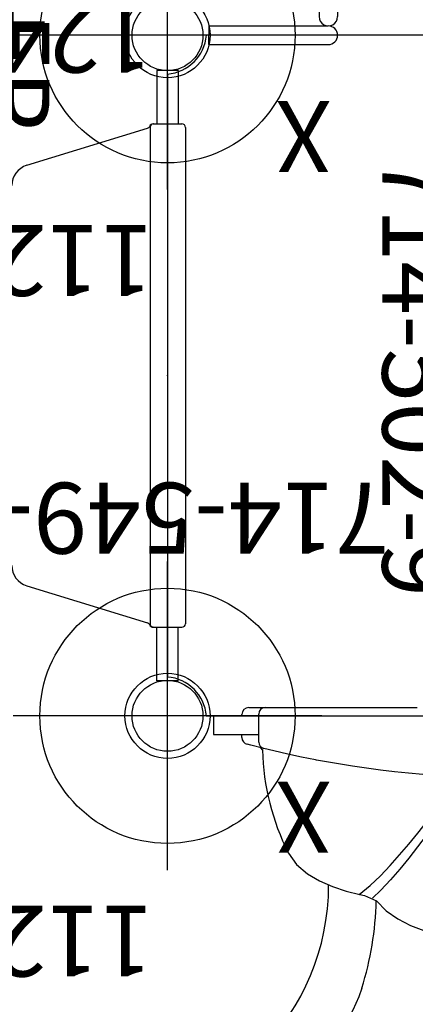
# Model space of a CAD drawing. Extents: x -213 to 289, y -176 to 241.
# Drawn here: x -113 to -85, y -84 to -15 of the extents above; entities that cross this region are included whole.
import ezdxf
from ezdxf.enums import TextEntityAlignment as Align

# ---------------------------------------------------------------- set-up
doc = ezdxf.new("R2010")
doc.units = 0
doc.header["$MEASUREMENT"] = 0
doc.linetypes.add('CENTER', pattern=[0.6, 0.375, -0.075, 0.075, -0.075])
doc.layers.get('0').update_dxf_attribs({"color": 5, "linetype": 'CONTINUOUS'})
for name, color, linetype in [('2DPOST', 7, 'CONTINUOUS'), ('MPARTNO', 7, 'CONTINUOUS'), ('MTXT', 7, 'CONTINUOUS'), ('PARTNO', 7, 'CONTINUOUS'), ('PHASE-1', 6, 'CONTINUOUS'), ('TXT', 7, 'CENTER'), ('TXT-HT', 7, 'CONTINUOUS')]:
    doc.layers.add(name, color=color, linetype=linetype)
doc.layers.add('Ft', color=1, linetype='CONTINUOUS', plot=False)
doc.layers.add('Node', color=7, linetype='CONTINUOUS', plot=False)
doc.styles.add('ROMANS', font='ROMANS.SHX', dxfattribs={"height": 5})
doc.styles.add('SIMPLEX', font='simplex.shx')

# ---------------------------------------------------------------- blocks, each defined once
blk = doc.blocks.new('PARTNO')
at = {"layer": 'TXT', "style": 'ROMANS'}
blk.add_attdef('PARTNO', text='', height=5, dxfattribs=at).set_placement((0, 0), align=Align.CENTER)
blk = doc.blocks.new('2381090H')
for p, q in [((-0.656, 13.969), (-0.656, 21.078)), ((-0.656, 21.078), (0.656, 21.068)), ((0.656, 13.969), (0.656, 21.068)), ((15.094, 21.068), (16.406, 21.078)), ((15.094, 21.068), (15.094, 12.656)), ((16.406, 21.078), (16.406, 12.656)), ((0, 13.312), (14.438, 13.312)), ((0, 12), (14.438, 12)), ((0, 12), (0, -12)), ((15.75, 12), (15.75, -12)), ((0, -12), (14.438, -12)), ((15.094, -21.068), (15.094, -12.656)), ((16.406, -21.078), (16.406, -12.656)), ((0, -13.312), (14.438, -13.312)), ((-0.656, -13.969), (-0.656, -21.078)), ((0.656, -13.969), (0.656, -21.068)), ((0.656, -21.068), (-0.656, -21.078)), ((16.406, -21.078), (15.094, -21.068))]:
    blk.add_line(p, q)
for centre, start, end in [((0, 13.969), 180, 0), ((0, 12.656), 90, 270), ((14.438, 12.656), 270, 90), ((15.75, 12.656), 180, 0), ((0, -12.656), 90, 270), ((14.438, -12.656), 270, 90), ((15.75, -12.656), 0, 180), ((0, -13.969), 0, 180)]:
    blk.add_arc(centre, 0.656, start, end)
at = {"layer": 'Node'}
for p in [(0, 0), (15.75, 0)]:
    blk.add_point(p, dxfattribs=at)
at = {"layer": 'PARTNO'}
ref = blk.add_blockref('PARTNO', (9.772, -45.066), dxfattribs=at)
ref.add_attrib('PARTNO', '714-810-9', dxfattribs={"height": 5, "style": 'SIMPLEX'}).set_placement((9.772, -45.066), align=Align.CENTER)
at = {"layer": 'TXT'}
blk.add_text("1' ATA STEP", height=5, dxfattribs=at).set_placement((-15.064, -37.328))
blk = doc.blocks.new('23502900')
for p, q in [((45.262, 24), (2.738, 24)), ((0, 21.262), (0, -21.262)), ((48, -21.262), (48, 21.262)), ((2.738, -24), (45.262, -24))]:
    blk.add_line(p, q)
for centre, start, end in [((-0.25, 24.25), 274.78019, 355.21981), ((48.25, 24.25), 184.78019, 265.21981), ((-0.25, -24.25), 4.78019, 85.21981), ((48.25, -24.25), 94.78019, 175.21981)]:
    blk.add_arc(centre, 3, start, end)
at = {"layer": 'Node'}
for p in [(0, 24), (24, 24), (48, 24), (0, 0), (48, 0), (0, -24), (24, -24), (48, -24)]:
    blk.add_point(p, dxfattribs=at)
at = {"layer": 'MPARTNO'}
ref = blk.add_blockref('PARTNO', (24, -8.847), dxfattribs=at)
ref.add_attrib('PARTNO', '714-502-9', dxfattribs={"height": 5, "style": 'SIMPLEX'}).set_placement((24, -8.847), align=Align.CENTER)
at = {"layer": 'PARTNO'}
ref = blk.add_blockref('PARTNO', (24, -8.847), dxfattribs=at)
ref.add_attrib('PARTNO', '714-502-9', dxfattribs={"height": 5, "style": 'SIMPLEX'}).set_placement((24, -8.847), align=Align.CENTER)
at = {"layer": 'MTXT', "style": 'SIMPLEX'}
blk.add_text('DECK', height=5, dxfattribs=at).set_placement((24, 0), align=Align.MIDDLE)
at = {"layer": 'TXT', "style": 'SIMPLEX'}
blk.add_text('DECK', height=5, dxfattribs=at).set_placement((24, 0), align=Align.MIDDLE)
at = {"layer": 'TXT-HT', "style": 'SIMPLEX', "flags": 8}
blk.add_attdef('HT', text='', height=5, dxfattribs=at).set_placement((24, 3.948), align=Align.CENTER)
blk = doc.blocks.new('239071U0')
for p, q in [((-0.593, -13.562), (-0.593, -13.559)), ((9.666, -15.475), (9.677, -15.469)), ((-0.593, -17.992), (-0.593, -17.099)), ((-0.593, -18.258), (-0.593, -17.992)), ((0, -17.569), (0, -20.75)), ((1.315, -20.75), (1.315, -17.569)), ((2.245, -17.451), (2.245, -17.451)), ((0, -18.75), (-0.1, -18.75)), ((1.53, -18.75), (1.315, -18.75)), ((0, -20.75), (1.315, -20.75))]:
    blk.add_line(p, q)
for points in [[(4.395, -0.002), (4.386, -1.002), (4.367, -2.002), (4.332, -3.002), (4.283, -4), (4.221, -4.998), (4.144, -5.996), (4.054, -6.991), (3.95, -7.986), (3.832, -8.979), (3.7, -9.97), (3.555, -10.96), (3.394, -11.947), (3.298, -12.511)], [(13.051, -9.269), (13.757, -8.565), (14.325, -7.743), (14.78, -6.853), (15.149, -5.924), (15.455, -4.971), (15.713, -4.006), (15.94, -3.032), (16.145, -2.053), (16.338, -1.072), (16.492, -0.269)], [(4.522, -2.664), (5.281, -3.315), (6.059, -3.943), (6.849, -4.557), (7.646, -5.161), (8.445, -5.762), (9.241, -6.367), (10.03, -6.982), (10.807, -7.611), (11.565, -8.264), (12.295, -8.946), (12.865, -9.529)], [(12.593, -10.491), (11.967, -9.711), (11.283, -8.982), (10.56, -8.292), (9.811, -7.629), (9.047, -6.984), (8.274, -6.35), (7.496, -5.721), (6.721, -5.09), (5.953, -4.449), (5.197, -3.794), (4.463, -3.116), (4.456, -3.11)], [(-0.593, -12.512), (-0.593, -11.512), (-0.593, -10.512), (-0.593, -9.512), (-0.593, -8.512), (-0.593, -7.512), (-0.593, -6.512), (-0.593, -6.378)], [(12.68, -10.095), (13.052, -9.269)], [(9.68, -15.472), (10.493, -14.895), (11.141, -14.136), (11.647, -13.275), (12.044, -12.358), (12.357, -11.408), (12.605, -10.44), (12.68, -10.094)], [(19.213, -10.287), (19.806, -10.512), (20.761, -10.933), (21.719, -11.417), (22.65, -11.951), (23.547, -12.533), (24.418, -13.166), (25.241, -13.833), (26.001, -14.516), (26.703, -15.214), (27.356, -15.932), (27.958, -16.661), (28.508, -17.391), (28.986, -18.087), (29.391, -18.731), (29.731, -19.315), (30.012, -19.838), (30.242, -20.294)], [(-0.593, -13.559), (-0.593, -12.559), (-0.593, -12.512)], [(3.298, -12.511), (3.117, -13.494), (3.104, -13.565)], [(-0.593, -17.096), (-0.593, -16.096), (-0.593, -15.096), (-0.593, -14.096), (-0.593, -13.562)], [(3.104, -13.565), (2.908, -14.545), (2.699, -15.523), (2.477, -16.498), (2.305, -17.21)], [(2.305, -17.21), (2.076, -18.116)], [(2.25, -17.438), (2.43, -17.309)], [(1.847, -17.569), (0.847, -17.569), (-0.12, -17.569)], [(2.076, -18.116), (2.005, -18.384)]]:
    blk.add_lwpolyline(points)
for centre, radius, start, end in [((12.25, -29), 41.812, 0, 90.5403), ((12.362, -32.608), 23.348, 72.93801, 88.31082), ((11.946, -29.126), 16.491, 0.43679, 90.07557), ((1.907, 0), 17.315, 271.73214, 296.62687), ((-0.12, -17.096), 0.472, 180, 270), ((1.847, -17.096), 0.472, 270, 346.15492), ((-0.1, -18.258), 0.492, 180, 270), ((1.53, -18.258), 0.492, 270, 345.18943)]:
    blk.add_arc(centre, radius, start, end)
blk = doc.blocks.new('23787030')
for p, q in [((-0.75, 21.523), (-0.75, 17.75)), ((-0.75, 21.523), (0.75, 21.523)), ((0.75, 21.523), (0.75, 17.75)), ((-1.268, -17.5), (-1.268, 17.5)), ((1.018, 17.75), (-1.018, 17.75)), ((1.004, 17.75), (1.107, 17.728)), ((1.232, -17.5), (1.232, 17.5)), ((9.923, 14.826), (1.409, 17.446)), ((9.923, -14.826), (1.409, -17.446)), ((1.018, -17.75), (-1.018, -17.75)), ((-0.75, -21.523), (-0.75, -17.75)), ((0.75, -21.523), (0.75, -17.75)), ((-0.75, -21.523), (0.75, -21.523))]:
    blk.add_line(p, q)
for points in [[(1.232, 17.5), (1.234, 17.528), (1.238, 17.55), (1.241, 17.566), (1.243, 17.572)], [(1.243, 17.572), (1.246, 17.582), (1.249, 17.59), (1.25, 17.592)]]:
    blk.add_lwpolyline(points)
for centre, radius, start, end in [((-1.018, 17.5), 0.25, 90.00049, 180), ((0.982, 17.5), 0.25, 359.99995, 90), ((1.018, 17.5), 0.25, 21.6658, 89.99192), ((1.482, 17.685), 0.25, 201.67167, 252.89727), ((9.482, 13.392), 1.5, 0, 72.89727), ((9.482, -13.392), 1.5, 287.10273, 0), ((-1.018, -17.5), 0.25, 180, 270), ((0.982, -17.5), 0.25, 270.00049, 0), ((1.018, -17.5), 0.25, 270, 338.32833), ((1.482, -17.685), 0.25, 107.10273, 158.32833)]:
    blk.add_arc(centre, radius, start, end)
at = {"layer": 'Node'}
blk.add_point((0, 0), dxfattribs=at)
blk = doc.blocks.new('23549400')
at = {"layer": '2DPOST'}
for radius in [3, 2.5]:
    blk.add_circle((0, 0), radius, dxfattribs=at)
at = {"layer": 'Ft'}
for p, q in [((0, 10.887), (0, -10.887)), ((-10.887, 0), (10.887, 0))]:
    blk.add_line(p, q, dxfattribs=at)
blk.add_circle((0, 0), 9, dxfattribs=at)
at = {"layer": 'Node'}
blk.add_point((0, 0), dxfattribs=at)
ref = blk.add_blockref('PARTNO', (-0.002, -16.44), dxfattribs=at)
ref.add_attrib('PARTNO', '714-549-4', dxfattribs={"height": 5, "style": 'SIMPLEX'}).set_placement((-0.002, -16.44), align=Align.CENTER)
at = {"layer": 'Ft', "style": 'SIMPLEX'}
blk.add_text('124"', height=5, dxfattribs=at).set_placement((8.247, 15.233), align=Align.MIDDLE)
blk.add_text('X', height=5, dxfattribs=at).set_placement((-11.548, 4.64))
blk = doc.blocks.new('23549300')
at = {"layer": '2DPOST'}
for radius in [3, 2.5]:
    blk.add_circle((0, 0), radius, dxfattribs=at)
at = {"layer": 'Ft'}
for p, q in [((0, 10.887), (0, -10.887)), ((-10.887, 0), (10.887, 0))]:
    blk.add_line(p, q, dxfattribs=at)
blk.add_circle((0, 0), 9, dxfattribs=at)
at = {"layer": 'Node'}
blk.add_point((0, 0), dxfattribs=at)
ref = blk.add_blockref('PARTNO', (-0.002, -16.44), dxfattribs=at)
ref.add_attrib('PARTNO', '714-549-3', dxfattribs={"height": 5, "style": 'SIMPLEX'}).set_placement((-0.002, -16.44), align=Align.CENTER)
at = {"layer": 'Ft', "style": 'SIMPLEX'}
blk.add_text('112"', height=5, dxfattribs=at).set_placement((8.247, 15.233), align=Align.MIDDLE)
blk.add_text('X', height=5, dxfattribs=at).set_placement((-11.548, 4.64))

msp = doc.modelspace()

# ---------------------------------------------------------------- block references
at = {"layer": 'PHASE-1'}
for name, p, rotation in [('23549400', (-102.431, 0), 180), ('2381090H', (-78.431, 0, 48), 270), ('23549300', (-102.431, -15.75), 180), ('23787030', (-102.431, -39.75, 36), 180), ('23549300', (-102.431, -63.75), 180), ('239071U0', (-78.431, -63.75, 36), 270)]:
    msp.add_blockref(name, p, dxfattribs=dict(at, rotation=rotation))
ref = msp.add_blockref('23502900', (-78.431, -15.75, 36), dxfattribs=dict(at, rotation=270))
ref.add_attrib('HT', "3'", dxfattribs={"layer": 'TXT-HT', "height": 5, "rotation": 270, "style": 'SIMPLEX', "flags": 8}).set_placement((-74.483, -39.75, 48), align=Align.CENTER)

doc.saveas('drawing.dxf')
